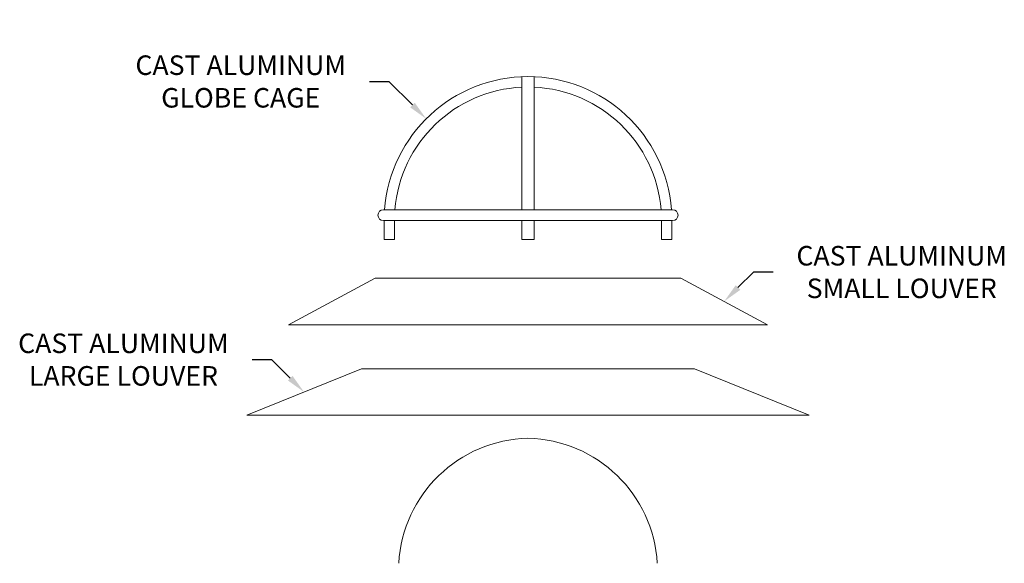
# Model space of a CAD drawing. Extents: x -74 to 80, y -10 to 71.
# Drawn here: x 32 to 80, y 45 to 71 of the extents above; entities that cross this region are included whole.
import ezdxf

# ---------------------------------------------------------------- set-up
doc = ezdxf.new("R2010")
doc.units = 0
doc.header["$MEASUREMENT"] = 0
doc.layers.get('0').update_dxf_attribs({"linetype": 'CONTINUOUS', "lineweight": 13})
doc.layers.get('DEFPOINTS').update_dxf_attribs({"linetype": 'CONTINUOUS'})
doc.layers.add('TEXT', color=7, linetype='CONTINUOUS', lineweight=20)
doc.styles.add('ROMAND', font='romand.shx', dxfattribs={"oblique": 15})
doc.dimstyles.new('ROMAND', dxfattribs={"dimscale": 7.5, "dimtxt": 0.125, "dimasz": 0.125, "dimexe": 0.0625, "dimexo": 0.0625, "dimgap": 0.0625, "dimtad": 0, "dimtih": 1, "dimtoh": 1, "dimdec": 3, "dimzin": 0, "dimdsep": 46, "dimlunit": 4, "dimtxsty": 'ROMAND', "dimcen": 0, "dimadec": 0, "dimazin": 0, "dimtfac": 1, "dimtdec": 3, "dimtofl": 0, "dimtmove": 0, "dimatfit": 3, "dimfxl": 0, "dimtolj": 1, "dimtzin": 0, "dimarcsym": 0})

# ---------------------------------------------------------------- blocks, each defined once
blk = doc.blocks.new('*D3')
at = {"layer": 'DEFPOINTS', "color": 0}
for p in [(46.133, 52.859), (51.739, 47.253)]:
    blk.add_point(p, dxfattribs=at)
at = {"layer": 'TEXT', "color": 0, "lineweight": -2}
for p, q in [((43.64, 54.415), (44.577, 54.415)), ((44.577, 54.415), (45.47, 53.522))]:
    blk.add_line(p, q, dxfattribs=at)
at = {"layer": 'TEXT', "color": 0}
blk.add_solid([(45.581, 53.633), (45.36, 53.412), (46.133, 52.859)], dxfattribs=at)
at = {"layer": 'TEXT', "color": 0, "insert": (37.468, 54.415), "char_height": 0.9375, "attachment_point": 5, "style": 'ROMAND'}
blk.add_mtext('\\A1;CAST ALUMINUM\\PLARGE LOUVER', dxfattribs=at)
blk = doc.blocks.new('*D4')
at = {"layer": 'DEFPOINTS', "color": 0}
for p in [(66.287, 57.205), (60.681, 51.599)]:
    blk.add_point(p, dxfattribs=at)
at = {"layer": 'TEXT', "color": 0, "lineweight": -2}
for p, q in [((67.697, 58.614), (66.95, 57.868)), ((68.634, 58.614), (67.697, 58.614))]:
    blk.add_line(p, q, dxfattribs=at)
at = {"layer": 'TEXT', "color": 0}
blk.add_solid([(66.84, 57.979), (67.061, 57.758), (66.287, 57.205)], dxfattribs=at)
at = {"layer": 'TEXT', "color": 0, "insert": (74.806, 58.614), "char_height": 0.9375, "attachment_point": 5, "style": 'ROMAND'}
blk.add_mtext('\\A1;CAST ALUMINUM\\PSMALL LOUVER', dxfattribs=at)
blk = doc.blocks.new('*D5')
at = {"layer": 'DEFPOINTS', "color": 0}
for p in [(51.993, 65.963), (61.76, 56.196)]:
    blk.add_point(p, dxfattribs=at)
at = {"layer": 'TEXT', "color": 0, "lineweight": -2}
for p, q in [((49.266, 67.752), (50.204, 67.752)), ((50.204, 67.752), (51.33, 66.626))]:
    blk.add_line(p, q, dxfattribs=at)
at = {"layer": 'TEXT', "color": 0}
blk.add_solid([(51.441, 66.736), (51.22, 66.515), (51.993, 65.963)], dxfattribs=at)
at = {"layer": 'TEXT', "color": 0, "insert": (43.095, 67.752), "char_height": 0.9375, "attachment_point": 5, "style": 'ROMAND'}
blk.add_mtext('\\A1;CAST ALUMINUM\\PGLOBE CAGE', dxfattribs=at)

msp = doc.modelspace()

# ---------------------------------------------------------------- linework, layer by layer
for p, q in [((56.5846, 67.979), (56.5846, 61.602)), ((57.1687, 67.979), (57.1687, 61.602)), ((49.9391, 61.602), (63.8141, 61.602)), ((49.9391, 61.0792), (63.8141, 61.0792)), ((49.9704, 61.0792), (49.9704, 60.5792)), ((50.4704, 61.0792), (50.4704, 60.5792)), ((56.5846, 61.0792), (56.5846, 60.5792)), ((57.1687, 61.0792), (57.1687, 60.5792)), ((63.2829, 61.0792), (63.2829, 60.5792)), ((63.7829, 61.0792), (63.7829, 60.5792)), ((49.9704, 60.5792), (49.9704, 60.1667)), ((50.4704, 60.5792), (50.4704, 60.1667)), ((56.5846, 60.5792), (56.5846, 60.1667)), ((57.1687, 60.5792), (57.1687, 60.1667)), ((63.2829, 60.5792), (63.2829, 60.1667)), ((63.7829, 60.5792), (63.7829, 60.1667)), ((49.9704, 60.1667), (50.4704, 60.1667)), ((56.5846, 60.1667), (57.1687, 60.1667)), ((63.2829, 60.1667), (63.7829, 60.1667)), ((49.5401, 58.3238), (45.3917, 56.0865)), ((64.2132, 58.3238), (49.5401, 58.3238)), ((64.2132, 58.3238), (68.3616, 56.0865)), ((45.3917, 56.0865), (68.3616, 56.0865)), ((48.8837, 53.9717), (43.3825, 51.7467)), ((48.8837, 53.9717), (43.3825, 51.7467)), ((64.8696, 53.9717), (48.8837, 53.9717)), ((64.8696, 53.9717), (70.3708, 51.7467)), ((43.3825, 51.7467), (70.3708, 51.7467))]:
    msp.add_line(p, q)
for centre, radius, start, end in [((56.8766, 61.0792), 6.9062, 4.34099, 175.65901), ((56.8766, 61.0792), 6.4062, 92.61314, 175.31948), ((56.8766, 61.0792), 6.4062, 4.68052, 87.38686), ((49.9391, 61.3406), 0.2614, 90, 270), ((63.8141, 61.3406), 0.2614, 270, 90), ((57.023, 44.2908), 6.3551, 91.31992, 176.81208), ((56.7301, 44.2906), 6.3554, 3.19022, 88.67914)]:
    msp.add_arc(centre, radius, start, end)

# ---------------------------------------------------------------- dimensions: what is measured, and where the dimension line sits
at = {"layer": 'TEXT'}
for p1, p2, text, picture, middle in [((61.7601, 56.1958), (51.9932, 65.9627), 'CAST ALUMINUM\\PGLOBE CAGE', '*D5', (43.0945, 67.7523)), ((60.6813, 51.599), (66.2874, 57.2052), 'CAST ALUMINUM\\PSMALL LOUVER', '*D4', (74.8057, 58.6145)), ((51.7392, 47.2531), (46.1331, 52.8592), 'CAST ALUMINUM\\PLARGE LOUVER', '*D3', (37.4683, 54.415))]:
    dim = msp.add_diameter_dim_2p(p1=p1, p2=p2, text=text, dimstyle='ROMAND', dxfattribs=at)
    dim.commit()
    dim.dimension.update_dxf_attribs({"geometry": picture, "text_midpoint": middle, "dimtype": 163})

doc.saveas('drawing.dxf')
